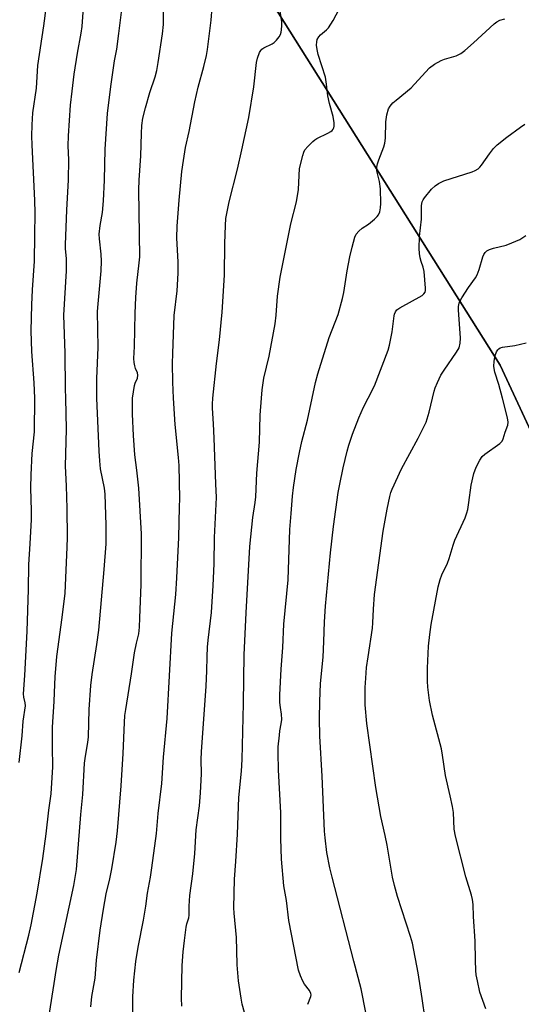
# Model space of a CAD drawing. Units: inches. Extents: x 1261771 to 1267771, y 593449 to 597450.
# Drawn here: x 1266122 to 1266289, y 593798 to 594126 of the extents above; entities that cross this region are included whole.
import ezdxf

# ---------------------------------------------------------------- set-up
doc = ezdxf.new("R2010")
doc.units = ezdxf.units.IN
doc.header["$MEASUREMENT"] = 0
for name, color, linetype in [('NTRL-Farm Land', 3, 'Continuous'), ('NTRL-Trees', 3, 'Continuous'), ('Undefined', 1, 'Continuous')]:
    doc.layers.add(name, color=color, linetype=linetype)

msp = doc.modelspace()

# ---------------------------------------------------------------- linework, layer by layer
at = {"layer": 'NTRL-Farm Land'}
msp.add_polyline3d([(1266139.6, 594237, 0), (1266281.72, 594011.09, 0), (1266366.83, 593827.89, 0), (1266444.4, 593738.19, 0), (1266447.31, 593740.28, 0), (1266463.43, 593751.86, 0), (1266464.94, 593753.3, 0), (1266466.16, 593759.86, 0), (1266464.24, 593767.29, 0), (1266462.04, 593774.47, 0), (1266462.53, 593783.42, 0), (1266467.25, 593792.8, 0), (1266475.01, 593807.9, 0), (1266493.39, 593825.9, 0), (1266511.6, 593837.05, 0), (1266538.69, 593844.81, 0), (1266572.27, 593848.2, 0), (1266593.69, 593850.56, 0), (1266598.24, 593853.09, 0), (1266614.45, 593858.22, 0)], dxfattribs=at)
at = {"layer": 'NTRL-Trees'}
msp.add_lwpolyline([(1266753.65, 594182.84), (1266725.75, 594099.15), (1266704.75, 594053.97), (1266691.47, 593938.87), (1266663.58, 593829.09), (1266614.15, 593833.22), (1266560.99, 593835.39), (1266514.2, 593847.09), (1266496.2, 593908.28), (1266494.4, 593963.17), (1266477.3, 593985.67), (1266418.81, 593978.47), (1266381.92, 593960.47), (1266359.42, 593940.67), (1266333.6, 593939.04), (1266314.07, 593941.46), (1266281.72, 594011.09), (1266139.6, 594237)], dxfattribs=at)
at = {"layer": 'Undefined'}
for points, elevation in [([(1266126.55, 594000), (1266126.41, 594005.22), (1266125.56, 594015.58), (1266125.4, 594022.53), (1266125.55, 594031.16), (1266125.79, 594036.18), (1266126.45, 594045.78), (1266126.61, 594054.27), (1266126.65, 594061.86), (1266126.56, 594066.01), (1266125.66, 594084.53), (1266125.6, 594087.43), (1266125.65, 594091.17), (1266125.97, 594095.28), (1266127.11, 594103.5), (1266127.58, 594110.99), (1266129.61, 594124.26), (1266131.35, 594137.79)], 684), ([(1266136.91, 594000), (1266136.82, 594003.19), (1266136.73, 594015.09), (1266136.26, 594027.74), (1266137.13, 594042.48), (1266137.12, 594046.51), (1266136.81, 594049.96), (1266136.78, 594051.3), (1266137.21, 594062.76), (1266137.86, 594072.93), (1266137.89, 594079.58), (1266137.73, 594084.25), (1266137.84, 594087.6), (1266138.47, 594097.76), (1266138.98, 594102.45), (1266139.7, 594108.1), (1266140.78, 594115.16), (1266142.07, 594121.85), (1266142.39, 594124.06), (1266143.21, 594136.66)], 686), ([(1266159.18, 594000), (1266159.81, 594004.29), (1266160.05, 594005.1), (1266160.76, 594006.7), (1266160.95, 594007.72), (1266160.84, 594008.48), (1266160.15, 594010), (1266159.89, 594010.8), (1266159.72, 594011.91), (1266159.63, 594013.33), (1266159.84, 594017.34), (1266160.06, 594028.35), (1266160.26, 594033.61), (1266160.64, 594038.44), (1266161.41, 594045.23), (1266161.55, 594047.19), (1266161.24, 594069.59), (1266161.36, 594072.77), (1266161.89, 594080.94), (1266162.12, 594088.3), (1266162.29, 594090.98), (1266162.64, 594093.47), (1266163.5, 594096.93), (1266164.93, 594102.03), (1266166.68, 594107.2), (1266167.27, 594109.38), (1266167.74, 594111.98), (1266169.16, 594121.54), (1266169.5, 594124.7), (1266169.62, 594135.44)], 690), ([(1266147.29, 594000), (1266147.29, 594006.62), (1266147.73, 594016.94), (1266147.51, 594029.01), (1266147.66, 594031.53), (1266148.67, 594042.53), (1266148.77, 594045.77), (1266148.72, 594048.13), (1266148.1, 594053.19), (1266148.07, 594054.81), (1266148.37, 594057.6), (1266149.11, 594061.97), (1266149.51, 594065.89), (1266149.85, 594072.81), (1266150.03, 594083.07), (1266150.86, 594094.98), (1266151.89, 594103.98), (1266153.11, 594112.54), (1266153.91, 594116.51), (1266154.63, 594121.68), (1266155.89, 594132.41)], 688), ([(1266172.81, 594000), (1266172.57, 594005.44), (1266172.49, 594011.63), (1266172.57, 594014.97), (1266173.06, 594027.61), (1266174.01, 594035.81), (1266174.39, 594041.71), (1266174.38, 594045.4), (1266173.96, 594053.58), (1266174.04, 594057.45), (1266174.65, 594066.09), (1266175.64, 594075.68), (1266176.12, 594079.33), (1266176.84, 594083.7), (1266178.07, 594089.01), (1266179.9, 594098.86), (1266181.04, 594103.75), (1266182.97, 594110.69), (1266183.8, 594114.37), (1266184.14, 594116.39), (1266185.34, 594126.13), (1266185.69, 594130.31)], 692), ([(1266185.96, 594000), (1266187.1, 594011.65), (1266188.09, 594019.47), (1266189.06, 594028.72), (1266189.83, 594041.06), (1266189.89, 594051.63), (1266190.15, 594057.7), (1266190.3, 594059.96), (1266190.65, 594062.17), (1266191.33, 594065.52), (1266194.09, 594076.43), (1266195.62, 594082.86), (1266197.88, 594093.68), (1266199.55, 594103.85), (1266200.49, 594112.06), (1266200.76, 594113.46), (1266201.49, 594115.34), (1266201.9, 594116.07), (1266202.24, 594116.49), (1266202.92, 594116.94), (1266205.74, 594118.21), (1266206.36, 594118.69), (1266207.12, 594119.51), (1266207.99, 594120.61), (1266208.42, 594121.31), (1266208.69, 594122.09), (1266208.81, 594122.94), (1266208.91, 594124.39), (1266208.89, 594125.55), (1266208.21, 594129.86)], 694), ([(1266202.1, 594000), (1266202.4, 594002.78), (1266202.97, 594006.77), (1266204.69, 594014.06), (1266206.66, 594024.85), (1266207.03, 594027.73), (1266207.49, 594034.12), (1266208.31, 594040.41), (1266211.94, 594058.24), (1266213.79, 594065.59), (1266214.42, 594069.64), (1266214.86, 594076.68), (1266215.88, 594081.03), (1266216.23, 594082.15), (1266216.62, 594082.92), (1266217.55, 594084.01), (1266219.21, 594085.66), (1266219.87, 594086.23), (1266220.59, 594086.7), (1266224.24, 594088.42), (1266225.23, 594088.96), (1266225.66, 594089.3), (1266225.99, 594089.73), (1266226.23, 594090.22), (1266226.35, 594090.76), (1266226.33, 594091.93), (1266226.02, 594094.01), (1266224.81, 594098.36), (1266224.22, 594100.91), (1266223.79, 594104.81), (1266223.42, 594107.09), (1266221.06, 594114.71), (1266220.65, 594116.39), (1266220.5, 594117.82), (1266220.53, 594118.96), (1266220.72, 594119.71), (1266221.21, 594120.6), (1266221.77, 594121.22), (1266223.84, 594122.94), (1266224.45, 594123.58), (1266226.07, 594126.08), (1266228.07, 594129.85)], 696), ([(1266219.08, 594000), (1266220.16, 594005.24), (1266220.94, 594008.21), (1266224.73, 594020.34), (1266227.66, 594027.98), (1266229.18, 594033.31), (1266229.6, 594035.3), (1266230.69, 594042.47), (1266231.58, 594047.15), (1266232.33, 594050.47), (1266233.28, 594053.72), (1266233.73, 594054.72), (1266234.62, 594055.81), (1266235.69, 594056.75), (1266237.85, 594058.08), (1266239.81, 594059.79), (1266240.64, 594060.6), (1266241.17, 594061.24), (1266241.56, 594062.23), (1266241.78, 594063.59), (1266241.88, 594064.98), (1266241.77, 594069.83), (1266241.43, 594072.28), (1266240.63, 594075.85), (1266240.56, 594077.12), (1266240.77, 594078.21), (1266241.2, 594079.59), (1266242.89, 594083.84), (1266243.29, 594085.14), (1266243.47, 594086.8), (1266243.55, 594092.19), (1266243.97, 594094.52), (1266244.49, 594096.51), (1266245.01, 594097.5), (1266245.91, 594098.54), (1266246.98, 594099.5), (1266252.02, 594103.61), (1266256.77, 594108.84), (1266258.19, 594110.25), (1266259.81, 594111.44), (1266262.04, 594112.71), (1266263.12, 594113.12), (1266267, 594114.28), (1266268.54, 594114.99), (1266269.93, 594116.05), (1266272.82, 594118.53), (1266279.71, 594124.89), (1266280.63, 594125.58), (1266281.63, 594126.09), (1266283.3, 594126.54)], 698), ([(1266237.67, 594000), (1266239.76, 594004.13), (1266244.41, 594016.01), (1266244.82, 594017.68), (1266245.74, 594022.2), (1266246.35, 594027.55), (1266246.49, 594028.12), (1266246.8, 594028.85), (1266247.29, 594029.47), (1266248.23, 594030.14), (1266255.65, 594034.29), (1266256.27, 594034.8), (1266256.65, 594035.44), (1266256.77, 594035.94), (1266256.81, 594036.71), (1266256.36, 594042.3), (1266256.05, 594043.7), (1266255.36, 594045.66), (1266255.03, 594046.9), (1266254.83, 594048.27), (1266254.71, 594049.95), (1266254.76, 594053.98), (1266255.46, 594059.78), (1266255.42, 594064.28), (1266255.67, 594065.5), (1266256, 594066.2), (1266256.43, 594066.88), (1266258.84, 594069.72), (1266260.04, 594070.92), (1266261.19, 594071.66), (1266262.93, 594072.51), (1266272.34, 594075.57), (1266273.38, 594075.99), (1266274.31, 594076.53), (1266274.93, 594077.06), (1266275.47, 594077.72), (1266278.09, 594081.53), (1266279.47, 594083.34), (1266280.73, 594084.54), (1266283.9, 594087.15), (1266288.45, 594090.45), (1266289.93, 594091.41)], 700), ([(1266259.18, 594000), (1266259.72, 594002.34), (1266260.08, 594003.48), (1266260.81, 594005.31), (1266261.95, 594007.67), (1266263.01, 594009.42), (1266267.17, 594015.36), (1266267.98, 594016.79), (1266268.34, 594018.39), (1266268.48, 594020.05), (1266267.81, 594029.55), (1266267.83, 594030.68), (1266268, 594031.76), (1266268.31, 594032.54), (1266268.89, 594033.54), (1266271.17, 594036.94), (1266273.48, 594040.19), (1266274.06, 594041.16), (1266274.73, 594042.94), (1266275.94, 594047.25), (1266276.27, 594048.01), (1266276.71, 594048.69), (1266277.24, 594049.21), (1266278.11, 594049.69), (1266279.44, 594050.08), (1266283.66, 594051.06), (1266285.57, 594051.81), (1266288.25, 594053.02), (1266290.26, 594054.27)], 702), ([(1266282.43, 594000), (1266281.3, 594004.6), (1266279.92, 594008.76), (1266279.58, 594010.64), (1266279.64, 594012.38), (1266279.98, 594014.27), (1266280.47, 594015.5), (1266280.89, 594016.15), (1266281.22, 594016.51), (1266281.64, 594016.79), (1266282.43, 594017.04), (1266286.54, 594017.61), (1266290.31, 594018.49)], 704), ([(1266121.35, 593808.53), (1266124.54, 593820.95), (1266125.33, 593824.39), (1266127.37, 593834.97), (1266129.3, 593846.51), (1266130.41, 593854.74), (1266131.23, 593862.58), (1266131.98, 593868.1), (1266132.54, 593877.06), (1266132.43, 593883.71), (1266132.46, 593890.33), (1266133.04, 593898.84), (1266133.1, 593901.83), (1266133.34, 593907.12), (1266133.89, 593913.91), (1266135.67, 593926.87), (1266136.67, 593934.98), (1266137.41, 593950.38), (1266137.45, 593953.6), (1266137.35, 593963.21), (1266137.18, 593970.82), (1266136.84, 593977.35), (1266137.19, 593989.67), (1266136.91, 594000)], 686), ([(1266121.38, 593878.48), (1266122.36, 593887.46), (1266122.74, 593892.36), (1266123.43, 593897.39), (1266123.41, 593898.48), (1266122.89, 593900.29), (1266122.81, 593901.43), (1266123.31, 593907.51), (1266124.03, 593922.3), (1266124.45, 593936.28), (1266124.55, 593944.56), (1266125.08, 593951.44), (1266125.5, 593959.57), (1266125.51, 593962.47), (1266125.3, 593970.12), (1266125.38, 593974.45), (1266125.74, 593981.63), (1266126.49, 593988.87), (1266126.55, 594000)], 684), ([(1266131.47, 593794.95), (1266133.04, 593804.8), (1266133.66, 593809.1), (1266134.54, 593814.25), (1266139.62, 593837.46), (1266140.49, 593842.85), (1266141.88, 593861.17), (1266142.54, 593867.89), (1266143.2, 593878.28), (1266143.46, 593880.6), (1266144.25, 593885.19), (1266144.47, 593887.07), (1266144.69, 593896.18), (1266145.26, 593904.24), (1266145.66, 593907.89), (1266147.27, 593917.93), (1266147.88, 593922.65), (1266149.75, 593942.94), (1266150.36, 593951.45), (1266150.4, 593957.69), (1266150.01, 593968.05), (1266149.78, 593970.08), (1266148.52, 593976.48), (1266148.23, 593979.14), (1266147.99, 593982.39), (1266147.29, 594000)], 688), ([(1266145.24, 593797.04), (1266145.64, 593800.49), (1266146.69, 593806.55), (1266147.11, 593812.55), (1266148.42, 593822.56), (1266149.48, 593829.56), (1266150.42, 593834.74), (1266151.55, 593839.69), (1266152.24, 593843.09), (1266153.75, 593851.98), (1266154.13, 593855.76), (1266155.33, 593870.75), (1266155.98, 593881.52), (1266156.44, 593891.87), (1266156.62, 593894.19), (1266156.9, 593896.25), (1266158.86, 593908.09), (1266159.81, 593915.13), (1266160.48, 593918.35), (1266161.22, 593921.42), (1266161.49, 593923.69), (1266161.54, 593926.79), (1266162.02, 593937.94), (1266162.17, 593954.8), (1266161.25, 593969.99), (1266160.63, 593975.98), (1266159.93, 593981.19), (1266159.45, 593987.64), (1266159.19, 593994.68), (1266159.18, 594000)], 690), ([(1266159.31, 593794.81), (1266159.21, 593798.32), (1266159.23, 593800.36), (1266159.55, 593805.87), (1266160.23, 593812.12), (1266161.03, 593816.91), (1266162.78, 593825.95), (1266163.57, 593830.63), (1266164.14, 593834.9), (1266165.12, 593840.29), (1266165.6, 593843.39), (1266167.11, 593854.88), (1266167.71, 593861.49), (1266168.91, 593871.56), (1266169.48, 593880.25), (1266170.67, 593893.23), (1266172.25, 593921.63), (1266173.58, 593934.53), (1266173.93, 593940.12), (1266174.56, 593953.55), (1266174.86, 593963.7), (1266174.88, 593966.56), (1266174.68, 593977.63), (1266174.48, 593980.24), (1266173.35, 593991.29), (1266172.81, 594000)], 692), ([(1266175.62, 593797.21), (1266175.46, 593799.95), (1266175.7, 593810.77), (1266176.05, 593815.4), (1266176.43, 593819.17), (1266177, 593823.59), (1266177.24, 593824.75), (1266177.87, 593826.68), (1266178.04, 593827.59), (1266177.99, 593830.55), (1266178.21, 593834.12), (1266179.28, 593841.38), (1266179.88, 593848.21), (1266180.37, 593856.03), (1266181.45, 593864.08), (1266181.83, 593868.45), (1266182.14, 593874.69), (1266182.07, 593879.53), (1266182.15, 593882.13), (1266183.72, 593904.02), (1266183.97, 593909.13), (1266184, 593913.8), (1266184.16, 593917.01), (1266184.36, 593919.33), (1266185.51, 593928.52), (1266186.08, 593937.59), (1266186.37, 593944.75), (1266186.5, 593953.56), (1266187.14, 593966.87), (1266186.88, 593971.45), (1266186.41, 593986.67), (1266186.09, 593991.52), (1266185.85, 593996.74), (1266185.84, 593998.07), (1266185.96, 594000)], 694), ([(1266198.05, 593789.62), (1266195.73, 593797.92), (1266195.33, 593799.93), (1266194.44, 593805.69), (1266194.02, 593811.01), (1266193.97, 593815.77), (1266193.82, 593820.14), (1266193.02, 593828.27), (1266192.92, 593830.1), (1266193.12, 593839.65), (1266193.6, 593845.46), (1266194.15, 593854.59), (1266194.62, 593866.86), (1266195.45, 593875.58), (1266195.68, 593879.55), (1266196.15, 593898.25), (1266196.41, 593914.44), (1266197.01, 593928.49), (1266198.28, 593950.59), (1266199.24, 593960.23), (1266200.05, 593965.2), (1266200.26, 593967.12), (1266200.59, 593975.03), (1266201.43, 593985.34), (1266201.72, 593994.39), (1266202.1, 594000)], 696), ([(1266217.63, 593797.86), (1266218.61, 593800.52), (1266218.67, 593800.99), (1266218.62, 593801.44), (1266218.14, 593802.48), (1266216.51, 593804.59), (1266215.87, 593805.57), (1266215.09, 593807.37), (1266214.46, 593809.25), (1266211.23, 593825.86), (1266210.45, 593832.52), (1266209.57, 593837.38), (1266208.86, 593846.31), (1266208.62, 593853.12), (1266208.56, 593861.78), (1266207.84, 593876.11), (1266207.69, 593881.68), (1266207.75, 593883.73), (1266208.09, 593887.61), (1266208.29, 593889.09), (1266208.74, 593891.45), (1266208.88, 593892.9), (1266208.85, 593894.62), (1266208.47, 593896.87), (1266208.29, 593898.5), (1266208.29, 593901.09), (1266208.74, 593909.68), (1266209.3, 593916.88), (1266209.58, 593924.67), (1266211.01, 593939.44), (1266211.62, 593956.25), (1266211.98, 593961.63), (1266212.47, 593967.34), (1266212.79, 593970.22), (1266213.73, 593976.21), (1266214.81, 593981.92), (1266215.64, 593985.61), (1266217.44, 593992.75), (1266219.08, 594000)], 698), ([(1266236.95, 593795.12), (1266235.41, 593803.04), (1266232.94, 593812.21), (1266225.67, 593840.32), (1266224.93, 593843.38), (1266223.93, 593848.51), (1266223.34, 593853.35), (1266223.16, 593855.66), (1266222.35, 593873.98), (1266221.54, 593887.32), (1266221.43, 593893.25), (1266221.54, 593898.92), (1266221.77, 593904.85), (1266222.65, 593913.62), (1266222.9, 593918.89), (1266223.09, 593925.49), (1266223.43, 593930.72), (1266225.09, 593948.41), (1266226.16, 593957.26), (1266227.73, 593968.58), (1266228.21, 593971.36), (1266229.39, 593976.81), (1266230.7, 593982.41), (1266231.23, 593984.33), (1266232.51, 593988.07), (1266234.61, 593993.51), (1266236.14, 593997.01), (1266237.67, 594000)], 700), ([(1266256.73, 593792.93), (1266255.74, 593799.79), (1266254.34, 593808.35), (1266252.43, 593818.3), (1266251.79, 593820.49), (1266247.48, 593833.82), (1266246.42, 593837.48), (1266245.81, 593840.25), (1266244.01, 593851), (1266243.39, 593854.17), (1266241.92, 593860.49), (1266240.22, 593870.24), (1266237.26, 593891.52), (1266236.72, 593897.75), (1266236.67, 593903.5), (1266236.88, 593906.71), (1266237.19, 593910.21), (1266237.65, 593913.75), (1266239.16, 593923.38), (1266239.3, 593925.14), (1266239.45, 593929.64), (1266239.83, 593934.58), (1266242.72, 593955.73), (1266244.06, 593963.04), (1266244.9, 593967.24), (1266245.26, 593968.62), (1266245.67, 593969.72), (1266248.86, 593976.47), (1266254.37, 593986.73), (1266256.99, 593992.01), (1266257.41, 593993.11), (1266258.08, 593995.39), (1266259.18, 594000)], 702), ([(1266276.94, 593796.39), (1266274.94, 593801.93), (1266274.11, 593805.66), (1266273.73, 593807.68), (1266273.6, 593809.13), (1266273.45, 593812.64), (1266273.37, 593818.96), (1266272.83, 593827.13), (1266272.65, 593831.15), (1266272.44, 593832.86), (1266272.13, 593834.26), (1266270.3, 593840.42), (1266266.75, 593853.92), (1266266.4, 593856.24), (1266266.11, 593861.8), (1266265.81, 593863.8), (1266265.06, 593867.46), (1266263.47, 593874.16), (1266262.51, 593880.96), (1266262.13, 593883.11), (1266259.18, 593894.31), (1266258.13, 593899.26), (1266257.61, 593903.63), (1266257.5, 593905.66), (1266257.51, 593910), (1266257.85, 593917.3), (1266258.22, 593921.27), (1266258.7, 593924.53), (1266260.98, 593937.11), (1266261.66, 593939.55), (1266262.21, 593941.15), (1266264.1, 593945.03), (1266264.73, 593946.54), (1266266.05, 593951.07), (1266266.61, 593952.73), (1266269.98, 593960.18), (1266270.63, 593961.84), (1266270.9, 593962.97), (1266271.28, 593965.28), (1266272, 593970.98), (1266272.93, 593974.95), (1266273.67, 593977.09), (1266274.89, 593979.41), (1266275.71, 593980.58), (1266276.58, 593981.34), (1266281.63, 593984.9), (1266282.4, 593985.71), (1266282.74, 593986.46), (1266283.34, 593988.68), (1266284.22, 593991), (1266284.39, 593992.04), (1266284.16, 593993.46), (1266282.43, 594000)], 704)]:
    msp.add_lwpolyline(points, dxfattribs=dict(at, elevation=elevation))

doc.saveas('drawing.dxf')
